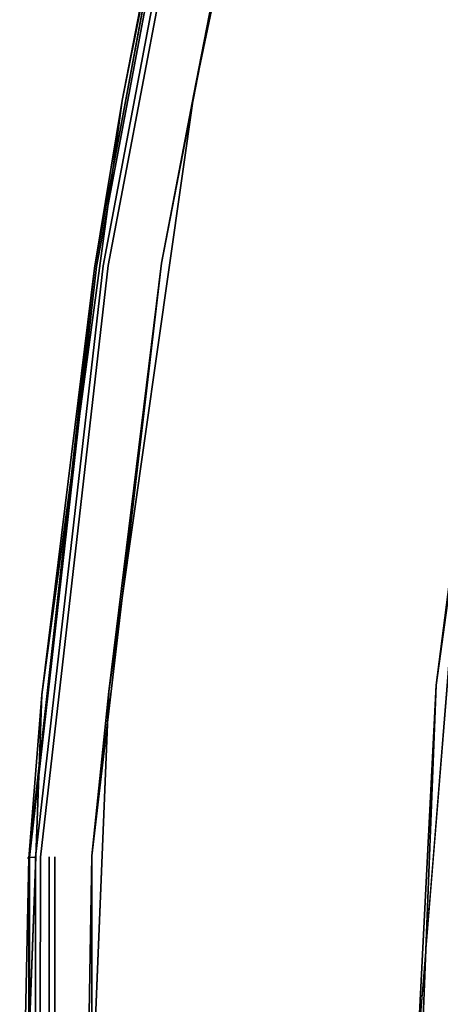
# Model space of a CAD drawing. Units: metres. Extents: x 14.73 to 15.42, y 9.53 to 10.71.
# Drawn here: x 14.73 to 14.78, y 10.38 to 10.49 of the extents above; entities that cross this region are included whole.
import ezdxf

# ---------------------------------------------------------------- set-up
doc = ezdxf.new("R2010")
doc.units = ezdxf.units.M
doc.header["$MEASUREMENT"] = 0
doc.layers.add('19', color=7, linetype='Continuous', true_color=0xffffff)

# ---------------------------------------------------------------- blocks, each defined once
blk = doc.blocks.new('5d4e4aa4-0b96-4930-b537-e9a22a1a1322')
at = {"layer": '19', "color": 7, "true_color": 0xffffff}
for points, invisible_edges in [([(-1.0189, 4.7567, 17.1781), (-1.0375, 5.9908, 18.7275), (-0.4985, 7.6731, 17.1444)], 15), ([(-0.4985, 7.6731, 17.1444), (-0.824, 5.7843, 17.0309), (-1.0189, 4.7567, 17.1781)], 15), ([(-0.4546, 5.0837, 21.3779), (-0.1241, 6.7038, 21.3949), (-0.6689, 6.2021, 21.3686)], 14), ([(-0.9943, 6.682, 21.3536), (-1.3338, 5.064, 21.3361), (-0.6689, 6.2021, 21.3686)], 14), ([(-1.2044, 6.6571, 21.0569), (-1.0375, 5.9908, 18.7275), (-1.5274, 5.0472, 21.0109)], 3), ([(-1.4213, 4.6069, 21.3273), (-1.1103, 6.2121, 21.3441), (-1.2184, 6.2064, 21.289)], 14), ([(-1.3049, 6.1937, 21.1017), (-1.3055, 6.1919, 21.0689), (-1.6033, 4.5948, 21.0638)], 15), ([(-1.3049, 6.1937, 21.1017), (-1.6033, 4.5948, 21.0638), (-1.6031, 4.5953, 21.0799)], 15), ([(-1.3055, 6.1919, 21.0689), (-1.6028, 4.5937, 21.0294), (-1.6033, 4.5948, 21.0638)], 15), ([(-1.6016, 4.5962, 21.1098), (-1.3041, 6.1946, 21.117), (-1.6031, 4.5953, 21.0799)], 15), ([(-1.3049, 6.1937, 21.1017), (-1.6031, 4.5953, 21.0799), (-1.3041, 6.1946, 21.117)], 15), ([(-1.3053, 6.191, 21.0515), (-1.6028, 4.5937, 21.0294), (-1.3055, 6.1919, 21.0689)], 15), ([(-1.3053, 6.191, 21.0515), (-1.602, 4.5931, 21.011), (-1.6028, 4.5937, 21.0294)], 14), ([(-1.3017, 6.1962, 21.1455), (-1.3041, 6.1946, 21.117), (-1.6016, 4.5962, 21.1098)], 15), ([(-1.3017, 6.1962, 21.1455), (-1.6016, 4.5962, 21.1098), (-1.5988, 4.5972, 21.1367)], 15), ([(-1.3017, 6.1962, 21.1455), (-1.5988, 4.5972, 21.1367), (-1.298, 6.1977, 21.171)], 15), ([(-1.298, 6.1977, 21.171), (-1.5988, 4.5972, 21.1367), (-1.597, 4.5976, 21.149)], 15), ([(-1.2957, 6.1984, 21.1827), (-1.597, 4.5976, 21.149), (-1.5789, 4.5998, 21.2067)], 14), ([(-1.2957, 6.1984, 21.1827), (-1.298, 6.1977, 21.171), (-1.597, 4.5976, 21.149)], 3), ([(-1.2756, 6.2019, 21.237), (-1.2957, 6.1984, 21.1827), (-1.5789, 4.5998, 21.2067)], 3), ([(-1.2756, 6.2019, 21.237), (-1.5789, 4.5998, 21.2067), (-1.5653, 4.6008, 21.2263)], 14), ([(-1.2756, 6.2019, 21.237), (-1.5653, 4.6008, 21.2263), (-1.2612, 6.2034, 21.2551)], 13), ([(-1.2612, 6.2034, 21.2551), (-1.5653, 4.6008, 21.2263), (-1.5405, 4.6021, 21.2511)], 14), ([(-1.235, 6.2053, 21.2776), (-1.5405, 4.6021, 21.2511), (-1.5247, 4.6028, 21.2639)], 15), ([(-1.235, 6.2053, 21.2776), (-1.2612, 6.2034, 21.2551), (-1.5405, 4.6021, 21.2511)], 15), ([(-1.4213, 4.6069, 21.3273), (-1.2184, 6.2064, 21.289), (-1.5247, 4.6028, 21.2639)], 15), ([(-1.2184, 6.2064, 21.289), (-1.235, 6.2053, 21.2776), (-1.5247, 4.6028, 21.2639)], 15), ([(-0.9749, 4.5957, 21.3528), (-0.6689, 6.2021, 21.3686), (-1.3338, 5.064, 21.3361)], 15), ([(-0.9749, 4.5957, 21.3528), (-0.4546, 5.0837, 21.3779), (-0.6689, 6.2021, 21.3686)], 15), ([(-1.1824, 5.2239, 18.7631), (-1.5274, 5.0472, 21.0109), (-1.0375, 5.9908, 18.7275)], 15), ([(-1.1824, 5.2239, 18.7631), (-1.0375, 5.9908, 18.7275), (-1.0189, 4.7567, 17.1781)], 15), ([(-0.3639, 5.816, 15.0767), (-0.5257, 4.3545, 15.111), (-0.8698, 4.3281, 16.4598)], 15), ([(-0.3639, 5.816, 15.0767), (-0.8698, 4.3281, 16.4598), (-0.6723, 5.7793, 16.4608)], 15), ([(-0.8096, 5.7818, 16.9731), (-1.0242, 4.3282, 16.9794), (-1.0189, 4.7567, 17.1781)], 15), ([(-0.8096, 5.7818, 16.9731), (-0.6723, 5.7793, 16.4608), (-1.0242, 4.3282, 16.9794)], 15), ([(-0.8096, 5.7818, 16.9731), (-1.0189, 4.7567, 17.1781), (-0.824, 5.7843, 17.0309)], 15), ([(-1.0242, 4.3282, 16.9794), (-0.6723, 5.7793, 16.4608), (-0.8698, 4.3281, 16.4598)], 15), ([(-1.2994, 4.4572, 18.7351), (-1.5274, 5.0472, 21.0109), (-1.1824, 5.2239, 18.7631)], 15), ([(-1.2994, 4.4572, 18.7351), (-1.1824, 5.2239, 18.7631), (-1.0189, 4.7567, 17.1781)], 15), ([(-1.5637, 3.4475, 21.3238), (-0.9749, 4.5957, 21.3528), (-1.3338, 5.064, 21.3361)], 3), ([(-0.9749, 4.5957, 21.3528), (-0.6782, 3.465, 21.3659), (-0.4546, 5.0837, 21.3779)], 13), ([(-1.2994, 4.4572, 18.7351), (-1.745, 3.4385, 20.9788), (-1.5274, 5.0472, 21.0109)], 13), ([(-1.18, 3.2998, 17.196), (-1.2994, 4.4572, 18.7351), (-1.0189, 4.7567, 17.1781)], 15), ([(-1.0189, 4.7567, 17.1781), (-1.0404, 4.3297, 17.0385), (-1.18, 3.2998, 17.196)], 15), ([(-1.0242, 4.3282, 16.9794), (-1.0404, 4.3297, 17.0385), (-1.0189, 4.7567, 17.1781)], 15), ([(-1.6033, 4.5948, 21.0638), (-1.7825, 2.9974, 21.0558), (-1.6031, 4.5953, 21.0799)], 15), ([(-1.7818, 2.9978, 21.0868), (-1.6031, 4.5953, 21.0799), (-1.7825, 2.9974, 21.0558)], 3), ([(-1.6033, 4.5948, 21.0638), (-1.7824, 2.9972, 21.0391), (-1.7825, 2.9974, 21.0558)], 13), ([(-1.6033, 4.5948, 21.0638), (-1.6028, 4.5937, 21.0294), (-1.7824, 2.9972, 21.0391)], 15), ([(-1.6028, 4.5937, 21.0294), (-1.7811, 2.9969, 21.0035), (-1.7824, 2.9972, 21.0391)], 13), ([(-1.6016, 4.5962, 21.1098), (-1.6031, 4.5953, 21.0799), (-1.7818, 2.9978, 21.0868)], 15), ([(-1.6016, 4.5962, 21.1098), (-1.7818, 2.9978, 21.0868), (-1.7796, 2.9981, 21.1147)], 13), ([(-1.602, 4.5931, 21.011), (-1.7811, 2.9969, 21.0035), (-1.6028, 4.5937, 21.0294)], 15), ([(-1.7799, 2.9967, 20.9845), (-1.7811, 2.9969, 21.0035), (-1.602, 4.5931, 21.011)], 2), ([(-1.6016, 4.5962, 21.1098), (-1.7796, 2.9981, 21.1147), (-1.5988, 4.5972, 21.1367)], 15), ([(-1.5988, 4.5972, 21.1367), (-1.7796, 2.9981, 21.1147), (-1.778, 2.9983, 21.1275)], 13), ([(-1.597, 4.5976, 21.149), (-1.778, 2.9983, 21.1275), (-1.7614, 2.9993, 21.1875)], 12), ([(-1.597, 4.5976, 21.149), (-1.5988, 4.5972, 21.1367), (-1.778, 2.9983, 21.1275)], 3), ([(-1.5789, 4.5998, 21.2067), (-1.7614, 2.9993, 21.1875), (-1.7485, 2.9997, 21.2081)], 14), ([(-1.597, 4.5976, 21.149), (-1.7614, 2.9993, 21.1875), (-1.5789, 4.5998, 21.2067)], 13), ([(-1.5653, 4.6008, 21.2263), (-1.5789, 4.5998, 21.2067), (-1.7485, 2.9997, 21.2081)], 3), ([(-1.5653, 4.6008, 21.2263), (-1.7485, 2.9997, 21.2081), (-1.7245, 3.0004, 21.2343)], 14), ([(-1.5653, 4.6008, 21.2263), (-1.7245, 3.0004, 21.2343), (-1.5405, 4.6021, 21.2511)], 15), ([(-1.5405, 4.6021, 21.2511), (-1.7245, 3.0004, 21.2343), (-1.7093, 3.0009, 21.2479)], 15), ([(-1.5247, 4.6028, 21.2639), (-1.5405, 4.6021, 21.2511), (-1.7093, 3.0009, 21.2479)], 15), ([(-1.5247, 4.6028, 21.2639), (-1.7093, 3.0009, 21.2479), (-1.6092, 3.0033, 21.3165)], 15), ([(-1.4213, 4.6069, 21.3273), (-1.5247, 4.6028, 21.2639), (-1.6092, 3.0033, 21.3165)], 3), ([(-0.9749, 4.5957, 21.3528), (-1.5637, 3.4475, 21.3238), (-1.1585, 2.9909, 21.3427)], 15), ([(-0.9749, 4.5957, 21.3528), (-1.1585, 2.9909, 21.3427), (-0.6782, 3.465, 21.3659)], 15), ([(-1.2994, 4.4572, 18.7351), (-1.4531, 2.9248, 18.7281), (-1.745, 3.4385, 20.9788)], 15), ([(-1.2994, 4.4572, 18.7351), (-1.18, 3.2998, 17.196), (-1.4531, 2.9248, 18.7281)], 15), ([(-0.8698, 4.3281, 16.4598), (-0.5257, 4.3545, 15.111), (-0.9892, 2.8779, 16.4996)], 15), ([(-0.5257, 4.3545, 15.111), (-0.6218, 2.8938, 15.1654), (-0.9892, 2.8779, 16.4996)], 15), ([(-1.0242, 4.3282, 16.9794), (-1.18, 3.2998, 17.196), (-1.0404, 4.3297, 17.0385)], 15), ([(-1.0242, 4.3282, 16.9794), (-1.1532, 2.8757, 17.0136), (-1.18, 3.2998, 17.196)], 15), ([(-1.0242, 4.3282, 16.9794), (-0.8698, 4.3281, 16.4598), (-1.1532, 2.8757, 17.0136)], 15), ([(-0.8698, 4.3281, 16.4598), (-0.9892, 2.8779, 16.4996), (-1.1532, 2.8757, 17.0136)], 15), ([(-0.5987, 4.082, 21.367), (-0.73, 2.4523, 21.3592), (-0.6872, 2.4528, 21.3455)], 14), ([(-0.5987, 4.082, 21.367), (-0.6872, 2.4528, 21.3455), (-0.555, 4.0824, 21.3545)], 15), ([(-0.6872, 2.4528, 21.3455), (-0.6651, 2.453, 21.3377), (-0.555, 4.0824, 21.3545)], 15), ([(-0.7414, 1.8485, 21.3616), (-0.6782, 3.465, 21.3659), (-1.1585, 2.9909, 21.3427)], 14), ([(-1.8044, 1.8317, 20.9673), (-1.745, 3.4385, 20.9788), (-1.4531, 2.9248, 18.7281)], 14), ([(-1.5637, 3.4475, 21.3238), (-1.6293, 1.8333, 21.3194), (-1.1585, 2.9909, 21.3427)], 14), ([(-1.221, 1.8443, 17.2028), (-1.4531, 2.9248, 18.7281), (-1.18, 3.2998, 17.196)], 15), ([(-1.18, 3.2998, 17.196), (-1.1703, 2.8761, 17.0698), (-1.221, 1.8443, 17.2028)], 15), ([(-1.18, 3.2998, 17.196), (-1.1532, 2.8757, 17.0136), (-1.1703, 2.8761, 17.0698)], 15), ([(-1.7824, 2.9972, 21.0391), (-1.7917, -10.8025, 21.0516), (-1.7825, 2.9974, 21.0558)], 3), ([(-1.7912, -10.8028, 21.0828), (-1.7825, 2.9974, 21.0558), (-1.7917, -10.8025, 21.0516)], 3), ([(-1.7824, 2.9972, 21.0391), (-1.7914, -10.8024, 21.0348), (-1.7917, -10.8025, 21.0516)], 13), ([(-1.7824, 2.9972, 21.0391), (-1.7811, 2.9969, 21.0035), (-1.7914, -10.8024, 21.0348)], 14), ([(-1.7811, 2.9969, 21.0035), (-1.7898, -10.8021, 20.9989), (-1.7914, -10.8024, 21.0348)], 13), ([(-1.7818, 2.9978, 21.0868), (-1.7912, -10.8028, 21.0828), (-1.7893, -10.803, 21.1108)], 13), ([(-1.7818, 2.9978, 21.0868), (-1.7825, 2.9974, 21.0558), (-1.7912, -10.8028, 21.0828)], 14), ([(-1.7799, 2.9967, 20.9845), (-1.7898, -10.8021, 20.9989), (-1.7811, 2.9969, 21.0035)], 3), ([(-1.7799, 2.9967, 20.9845), (-1.7885, -10.8019, 20.9798), (-1.7898, -10.8021, 20.9989)], 12), ([(-1.7796, 2.9981, 21.1147), (-1.7893, -10.803, 21.1108), (-1.7878, -10.803, 21.1236)], 13), ([(-1.7818, 2.9978, 21.0868), (-1.7893, -10.803, 21.1108), (-1.7796, 2.9981, 21.1147)], 3), ([(-1.778, 2.9983, 21.1275), (-1.7796, 2.9981, 21.1147), (-1.7878, -10.803, 21.1236)], 2), ([(-1.778, 2.9983, 21.1275), (-1.7878, -10.803, 21.1236), (-1.7717, -10.8033, 21.1841)], 12), ([(-1.778, 2.9983, 21.1275), (-1.7717, -10.8033, 21.1841), (-1.7614, 2.9993, 21.1875)], 1), ([(-1.7614, 2.9993, 21.1875), (-1.7717, -10.8033, 21.1841), (-1.759, -10.8033, 21.2048)], 12), ([(-1.7485, 2.9997, 21.2081), (-1.7614, 2.9993, 21.1875), (-1.759, -10.8033, 21.2048)], 3), ([(-1.7485, 2.9997, 21.2081), (-1.759, -10.8033, 21.2048), (-1.7354, -10.8031, 21.2312)], 14), ([(-1.7485, 2.9997, 21.2081), (-1.7354, -10.8031, 21.2312), (-1.7245, 3.0004, 21.2343)], 13), ([(-1.7203, -10.803, 21.245), (-1.7245, 3.0004, 21.2343), (-1.7354, -10.8031, 21.2312)], 13), ([(-1.7203, -10.803, 21.245), (-1.7093, 3.0009, 21.2479), (-1.7245, 3.0004, 21.2343)], 14), ([(-1.6215, -10.8022, 21.3146), (-1.7093, 3.0009, 21.2479), (-1.7203, -10.803, 21.245)], 13), ([(-1.6215, -10.8022, 21.3146), (-1.6092, 3.0033, 21.3165), (-1.7093, 3.0009, 21.2479)], 14), ([(-1.1678, -10.8157, 21.3409), (-1.1585, 2.9909, 21.3427), (-1.6293, 1.8333, 21.3194)], 15), ([(-1.1678, -10.8157, 21.3409), (-0.7414, 1.8485, 21.3616), (-1.1585, 2.9909, 21.3427)], 15), ([(-1.4553, -10.81, 18.7274), (-1.8044, 1.8317, 20.9673), (-1.4531, 2.9248, 18.7281)], 15), ([(-1.4553, -10.81, 18.7274), (-1.4531, 2.9248, 18.7281), (-1.221, 1.8443, 17.2028)], 15), ([(-0.9892, 2.8779, 16.4996), (-1.1521, -10.7794, 17.015), (-1.1532, 2.8757, 17.0136)], 15), ([(-0.9892, 2.8779, 16.4996), (-0.9878, -10.7751, 16.5125), (-1.1521, -10.7794, 17.015)], 15), ([(-0.9892, 2.8779, 16.4996), (-0.6218, 2.8938, 15.1654), (-0.9878, -10.7751, 16.5125)], 15), ([(-0.6218, 2.8938, 15.1654), (-0.616, -10.7698, 15.1772), (-0.9878, -10.7751, 16.5125)], 15), ([(-1.221, 1.8443, 17.2028), (-1.1703, 2.8761, 17.0698), (-1.1532, 2.8757, 17.0136)], 15), ([(-1.221, 1.8443, 17.2028), (-1.1532, 2.8757, 17.0136), (-1.1521, -10.7794, 17.015)], 15)]:
    blk.add_3dface(points, dxfattribs=dict(at, invisible_edges=invisible_edges))
for points in [[(-0.9943, 6.682, 21.3536), (-1.1103, 6.2121, 21.3441), (-1.3338, 5.064, 21.3361)], [(-1.2044, 6.6571, 21.0569), (-1.5274, 5.0472, 21.0109), (-1.3053, 6.191, 21.0515)], [(-1.4213, 4.6069, 21.3273), (-1.3338, 5.064, 21.3361), (-1.1103, 6.2121, 21.3441)], [(-1.3053, 6.191, 21.0515), (-1.5274, 5.0472, 21.0109), (-1.602, 4.5931, 21.011)], [(-1.3338, 5.064, 21.3361), (-1.4213, 4.6069, 21.3273), (-1.5637, 3.4475, 21.3238)], [(-0.6782, 3.465, 21.3659), (-0.5987, 4.082, 21.367), (-0.4546, 5.0837, 21.3779)], [(-1.745, 3.4385, 20.9788), (-1.602, 4.5931, 21.011), (-1.5274, 5.0472, 21.0109)], [(-1.7799, 2.9967, 20.9845), (-1.602, 4.5931, 21.011), (-1.745, 3.4385, 20.9788)], [(-1.4213, 4.6069, 21.3273), (-1.6092, 3.0033, 21.3165), (-1.5637, 3.4475, 21.3238)], [(-0.5987, 4.082, 21.367), (-0.6782, 3.465, 21.3659), (-0.73, 2.4523, 21.3592)], [(-0.6782, 3.465, 21.3659), (-0.7414, 1.8485, 21.3616), (-0.73, 2.4523, 21.3592)], [(-1.8044, 1.8317, 20.9673), (-1.7799, 2.9967, 20.9845), (-1.745, 3.4385, 20.9788)], [(-1.6293, 1.8333, 21.3194), (-1.5637, 3.4475, 21.3238), (-1.6092, 3.0033, 21.3165)], [(-1.7799, 2.9967, 20.9845), (-1.8044, 1.8317, 20.9673), (-1.7885, -10.8019, 20.9798)], [(-1.6215, -10.8022, 21.3146), (-1.6293, 1.8333, 21.3194), (-1.6092, 3.0033, 21.3165)]]:
    blk.add_3dface(points, dxfattribs=at)

msp = doc.modelspace()

# ---------------------------------------------------------------- block references
at = {"xscale": 0.04001473655254822, "yscale": 0.04001473655254822, "zscale": 0.04001473655254822}
msp.add_blockref('5d4e4aa4-0b96-4930-b537-e9a22a1a1322', (14.80379, 10.27987, -0.5543), dxfattribs=at)

doc.saveas('drawing.dxf')
